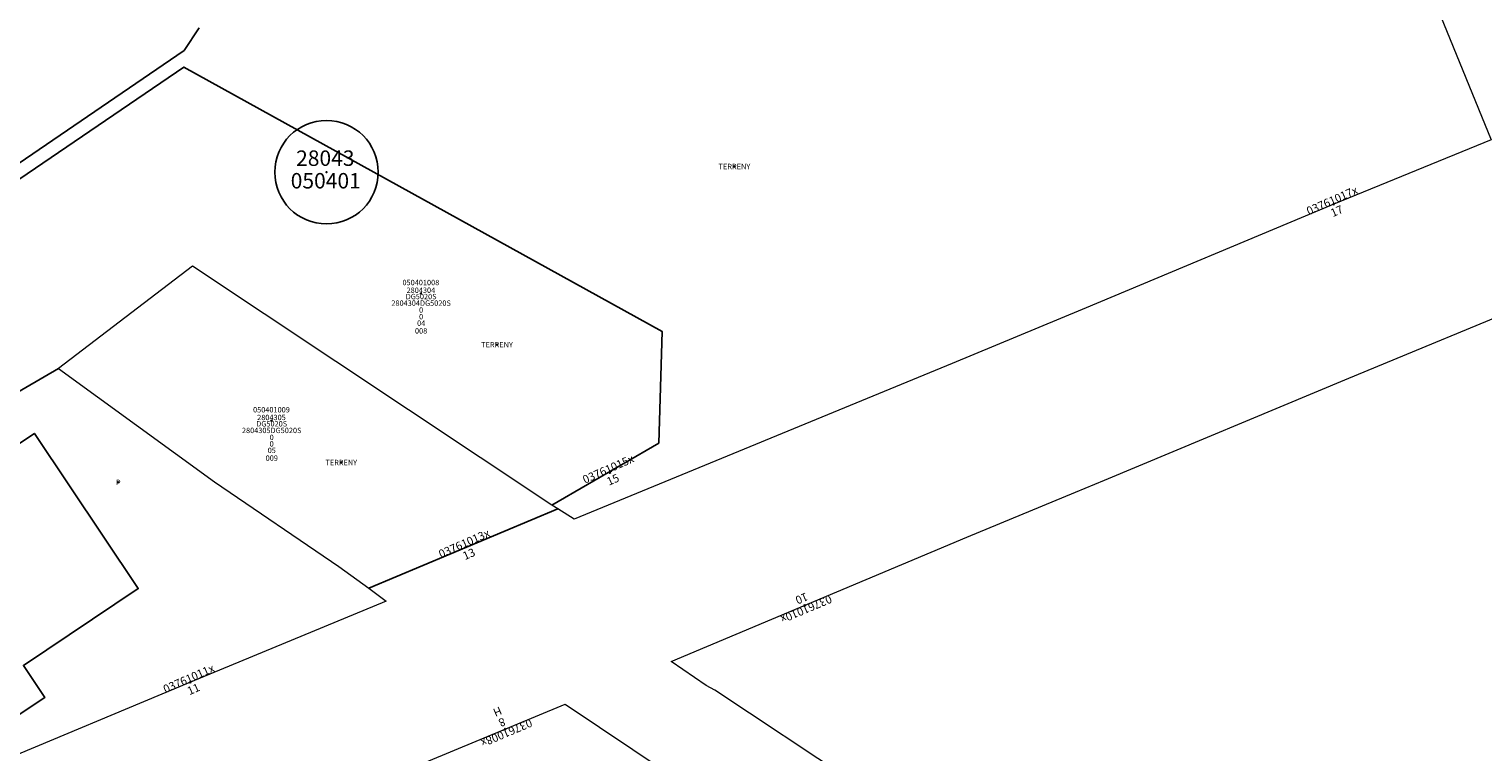
# Model space of a CAD drawing. Units: metres. Extents: x 452630 to 454702, y 4599406 to 4600575.
# Drawn here: x 452880 to 453069, y 4600260 to 4600354 of the extents above; entities that cross this region are included whole.
import ezdxf
from ezdxf.enums import TextEntityAlignment as Align

# ---------------------------------------------------------------- set-up
doc = ezdxf.new("R2010")
doc.units = ezdxf.units.M
doc.header["$MEASUREMENT"] = 0
doc.header["$PDMODE"] = 35
doc.header["$PDSIZE"] = 0.1
for name, color, linetype in [('2_CQPM_ILLES_NOVES', 6, 'Continuous'), ('2_CQPM_ILLES_NOVES_CADASTRE', 230, 'Continuous'), ('2_CQPM_PARCELLES_NOVES', 31, 'Continuous'), ('2_CQPM_VOLUMETRIES_NOVES', 4, 'Continuous'), ('CQPM_ILLES_CODIGIS', 3, 'Continuous'), ('CQPM_ILLES_IDENT', 3, 'Continuous'), ('CQPM_ILLES_U', 3, 'Continuous'), ('CQPM_ILLES_UTM', 3, 'Continuous'), ('CQPM_NUMPOL_CODGIS', 6, 'Continuous'), ('CQPM_NUMPOL_CODINUM', 6, 'Continuous'), ('CQPM_NUMPOL_DISTAL', 7, 'Continuous'), ('CQPM_NUMPOL_IDENT', 6, 'Continuous'), ('CQPM_NUMPOL_NUM', 6, 'Continuous'), ('CQPM_NUMPOL_NUMEDIF', 6, 'Continuous'), ('CQPM_NUMPOL_UTM', 6, 'Continuous'), ('CQPM_PARCEL_U', 2, 'Continuous'), ('CQPM_PARCEL_U_CODGIS', 2, 'Continuous'), ('CQPM_PARCEL_U_IDENT', 2, 'Continuous'), ('CQPM_PARCEL_U_NUMGIS', 2, 'Continuous'), ('CQPM_PARCEL_U_NUMUTM', 2, 'Continuous'), ('CQPM_PARCEL_U_PLANOL', 2, 'Continuous'), ('CQPM_PARCEL_U_REFCA_PAR', 2, 'Continuous'), ('CQPM_PARCEL_U_REFCA_POL', 2, 'Continuous'), ('CQPM_PARCEL_U_UTM', 2, 'Continuous'), ('CQPM_PARCEL_U_UTM_TOTAL', 2, 'Continuous'), ('CQPM_VOLUMETRIA_BLOC', 1, 'Continuous'), ('CQPM_VOLUMETRIA_CODGIS', 1, 'Continuous'), ('CQPM_VOLUMETRIA_IDENT', 1, 'Continuous'), ('CQPM_VOLUMETRIA_NUMEDIF', 1, 'Continuous'), ('CQPM_VOLUMETRIA_PLANTES', 1, 'Continuous')]:
    doc.layers.add(name, color=color, linetype=linetype)
doc.styles.add('ARIAL', font='arial.ttf')

# ---------------------------------------------------------------- blocks, each defined once
blk = doc.blocks.new('CQPM_NUMPOL')
at = {"layer": 'CQPM_NUMPOL_IDENT'}
blk.add_point((0, 0), dxfattribs=at)
at = {"layer": 'CQPM_NUMPOL_CODGIS'}
blk.add_attdef('CODI_GIS', text='', height=0.7, dxfattribs=at).set_placement((0, -1), align=Align.CENTER)
at = {"layer": 'CQPM_NUMPOL_CODINUM'}
blk.add_attdef('CODI_NUMPOL', text='', height=0.7, dxfattribs=at).set_placement((0, 0), align=Align.CENTER)
at = {"layer": 'CQPM_NUMPOL_NUM', "color": 0}
blk.add_attdef('NUMERO', text='', height=0.7, dxfattribs=at).set_placement((0, -1), align=Align.CENTER)
at = {"layer": 'CQPM_NUMPOL_NUMEDIF'}
blk.add_attdef('NUM_EDIFICI', text='', height=0.7, dxfattribs=at).set_placement((0, -1), align=Align.CENTER)
at = {"layer": 'CQPM_NUMPOL_UTM'}
blk.add_attdef('UTM', text='', height=0.7, dxfattribs=at).set_placement((0, -1), align=Align.CENTER)
blk = doc.blocks.new('CQPM_ILLES')
at = {"layer": 'CQPM_ILLES_IDENT'}
blk.add_circle((0, 0), 6.7, dxfattribs=at)
blk.add_point((0, 0), dxfattribs=at)
at = {"layer": 'CQPM_ILLES_CODIGIS', "color": 3, "style": 'ARIAL'}
blk.add_attdef('CODI_GIS', text='', height=2, dxfattribs=at).set_placement((-0.1, -1.12), align=Align.MIDDLE_CENTER)
at = {"layer": 'CQPM_ILLES_UTM', "color": 3, "style": 'ARIAL'}
blk.add_attdef('UTM_ILLA', text='', height=2, dxfattribs=at).set_placement((-0.15, 1.82), align=Align.MIDDLE_CENTER)
blk = doc.blocks.new('CQPM_VOLUMETRIA')
at = {"layer": 'CQPM_VOLUMETRIA_IDENT'}
blk.add_point((0, 0), dxfattribs=at)
at = {"layer": 'CQPM_VOLUMETRIA_CODGIS'}
blk.add_attdef('CODI_GIS', text='', height=0.7, dxfattribs=at).set_placement((0, -1), align=Align.CENTER)
at = {"layer": 'CQPM_VOLUMETRIA_NUMEDIF'}
blk.add_attdef('NUM_EDIFICI', text='', height=0.7, dxfattribs=at).set_placement((0, -1), align=Align.CENTER)
at = {"layer": 'CQPM_VOLUMETRIA_PLANTES'}
blk.add_attdef('PLANTES', text='', height=0.7, dxfattribs=at).set_placement((0, 0), align=Align.MIDDLE_CENTER)
blk = doc.blocks.new('CQPM_PARCEL_U')
at = {"layer": 'CQPM_PARCEL_U_IDENT'}
blk.add_point((0, 0), dxfattribs=at)
at = {"layer": 'CQPM_PARCEL_U_CODGIS'}
blk.add_attdef('CODI_GIS', text='', height=0.7, dxfattribs=at).set_placement((0, 1.07), align=Align.CENTER)
at = {"layer": 'CQPM_PARCEL_U_NUMGIS'}
blk.add_attdef('PARCEL_GIS', text='', height=0.7, dxfattribs=at).set_placement((0.04, -5.2), align=Align.CENTER)
at = {"layer": 'CQPM_PARCEL_U_NUMUTM'}
blk.add_attdef('PARCEL_UTM', text='', height=0.7, dxfattribs=at).set_placement((0.04, -4.2), align=Align.CENTER)
at = {"layer": 'CQPM_PARCEL_U_PLANOL'}
blk.add_attdef('PLANOL', text='', height=0.7, dxfattribs=at).set_placement((0.03, -0.75), align=Align.CENTER)
at = {"layer": 'CQPM_PARCEL_U_REFCA_PAR'}
blk.add_attdef('REFCA_PAR', text='', height=0.7, dxfattribs=at).set_placement((0.03, -3.36), align=Align.CENTER)
at = {"layer": 'CQPM_PARCEL_U_REFCA_POL'}
blk.add_attdef('REFCA_POL', text='', height=0.7, dxfattribs=at).set_placement((0.03, -2.51), align=Align.CENTER)
at = {"layer": 'CQPM_PARCEL_U_UTM'}
blk.add_attdef('UTM', text='', height=0.7, dxfattribs=at).set_placement((0, 0.07), align=Align.CENTER)
at = {"layer": 'CQPM_PARCEL_U_UTM_TOTAL'}
blk.add_attdef('UTM_TOTAL', text='', height=0.7, dxfattribs=at).set_placement((0.03, -1.61), align=Align.CENTER)

msp = doc.modelspace()

# ---------------------------------------------------------------- linework, layer by layer
at = {"layer": '2_CQPM_ILLES_NOVES', "linetype": 'Continuous', "lineweight": 0}
for points in [[(453055.92, 4600467.55), (453060.66, 4600462.2), (453066.29, 4600455.86), (453075.11, 4600445.49), (453067.81, 4600441.54), (453059.53, 4600436.05), (453050.5, 4600429.6), (453042.51, 4600423.14), (453039.76, 4600420.42), (453039.43, 4600420.71), (453036.53, 4600419.36), (453043.13, 4600403.67), (453050.18, 4600386.56), (453063.1, 4600355.73), (453069.68, 4600339.65), (453049.25, 4600331.29), (453016.65, 4600317.63), (452999.79, 4600310.62), (452950.77, 4600290.42), (452948.67, 4600291.77)], [(452904.07, 4600247.47), (452906.06, 4600248.31), (452949.6, 4600266.44), (452976.06, 4600248.72), (452959.83, 4600224.27), (452953.57, 4600214.74)]]:
    msp.add_lwpolyline(points, dxfattribs=at)
at = {"layer": '2_CQPM_ILLES_NOVES'}
for points in [[(452902.17, 4600354.17), (452900.21, 4600351.22), (452834.09, 4600306.09)], [(452924.15, 4600281.47), (452948.67, 4600291.77)]]:
    msp.add_lwpolyline(points, dxfattribs=at)
at = {"layer": '2_CQPM_ILLES_NOVES', "linetype": 'Continuous', "lineweight": 0, "flags": 128}
for points in [[(453074.92, 4600198.65), (453067.04, 4600203.45), (453054.89, 4600211.5), (453037.61, 4600222.77), (453017.86, 4600235.93), (453004.74, 4600244.55), (452986.85, 4600256.41), (452969.03, 4600268.27), (452967.89, 4600268.85), (452963.34, 4600271.99), (453001.69, 4600288.09), (453015.79, 4600293.95), (453019.54, 4600295.51), (453051.23, 4600308.71), (453076.47, 4600319.2)], [(452924.15, 4600281.47), (452926.43, 4600279.8), (452901.03, 4600269.29), (452848.53, 4600247.33), (452837.38, 4600242.39)]]:
    msp.add_lwpolyline(points, dxfattribs=at)
at = {"layer": '2_CQPM_ILLES_NOVES_CADASTRE'}
msp.add_lwpolyline([(452883.94, 4600309.98), (452872.51, 4600303.36)], dxfattribs=at)
at = {"layer": '2_CQPM_ILLES_NOVES_CADASTRE', "linetype": 'Continuous', "lineweight": 0, "flags": 128}
msp.add_lwpolyline([(452883.94, 4600309.98), (452904.17, 4600295.26), (452920.27, 4600284.3), (452924.15, 4600281.47)], dxfattribs=at)
at = {"layer": '2_CQPM_PARCELLES_NOVES'}
msp.add_lwpolyline([(452947.9, 4600292.27), (452961.77, 4600300.3), (452962.18, 4600314.78), (452900.18, 4600349.08), (452834.19, 4600304.15), (452854.29, 4600290.93)], dxfattribs=at)
at = {"layer": '2_CQPM_PARCELLES_NOVES', "linetype": 'Continuous', "lineweight": 0}
for points in [[(452947.9, 4600292.27), (452901.3, 4600323.25), (452883.94, 4600309.98)], [(452948.67, 4600291.77), (452947.9, 4600292.27)]]:
    msp.add_lwpolyline(points, dxfattribs=at)
at = {"layer": '2_CQPM_VOLUMETRIES_NOVES'}
msp.add_lwpolyline([(452872.51, 4600303.36), (452875.9, 4600298.29), (452880.8, 4600301.57), (452894.27, 4600281.43), (452879.39, 4600271.48), (452882.16, 4600267.31), (452877.01, 4600263.88), (452876.46, 4600264.71), (452871.46, 4600261.38), (452870.91, 4600262.21), (452865.93, 4600258.87), (452864.26, 4600261.36), (452849.59, 4600251.55)], dxfattribs=at)

# ---------------------------------------------------------------- block references
at = {"layer": 'CQPM_ILLES_U'}
ref = msp.add_blockref('CQPM_ILLES', (452918.68, 4600335.44), dxfattribs=dict(at, xscale=1.000001550400009, yscale=1.000001550400009, zscale=1.000001550400009, rotation=359.9995652666707))
ref.add_attrib('UTM_ILLA', '28043', dxfattribs={"layer": 'CQPM_ILLES_UTM', "color": 100, "height": 2, "rotation": 359.9996, "style": 'ARIAL'}).set_placement((452918.52, 4600337.26), align=Align.MIDDLE_CENTER)
ref.add_attrib('CODI_GIS', '050401', dxfattribs={"layer": 'CQPM_ILLES_CODIGIS', "color": 3, "height": 2, "rotation": 359.9996, "style": 'ARIAL'}).set_placement((452918.58, 4600334.33), align=Align.MIDDLE_CENTER)
at = {"layer": 'CQPM_NUMPOL_DISTAL'}
ref = msp.add_blockref('CQPM_NUMPOL', (453049.25, 4600331.29), dxfattribs=dict(at, xscale=1.500002325603283, yscale=1.500002325603283, zscale=1.0000015504, rotation=23.99956526643776))
ref.add_attrib('CODI_NUMPOL', '03761017x', dxfattribs={"layer": 'CQPM_NUMPOL_CODINUM', "height": 1.05, "rotation": 23.9996}).set_placement((453049.25, 4600331.29), align=Align.CENTER)
ref.add_attrib('NUMERO', '17', dxfattribs={"layer": 'CQPM_NUMPOL_NUM', "color": 0, "height": 1.05, "rotation": 23.9996}).set_placement((453049.86, 4600329.92), align=Align.CENTER)
ref = msp.add_blockref('CQPM_NUMPOL', (452955.41, 4600296.46), dxfattribs=dict(at, xscale=1.500002325603283, yscale=1.500002325603283, zscale=1.0000015504, rotation=23.99956526643776))
ref.add_attrib('CODI_NUMPOL', '03761015x', dxfattribs={"layer": 'CQPM_NUMPOL_CODINUM', "height": 1.05, "rotation": 23.9996}).set_placement((452955.41, 4600296.46), align=Align.CENTER)
ref.add_attrib('NUMERO', '15', dxfattribs={"layer": 'CQPM_NUMPOL_NUM', "color": 0, "height": 1.05, "rotation": 23.9996}).set_placement((452956.02, 4600295.09), align=Align.CENTER)
ref = msp.add_blockref('CQPM_NUMPOL', (452936.74, 4600286.81), dxfattribs=dict(at, xscale=1.500002325603283, yscale=1.500002325603283, zscale=1.0000015504, rotation=23.99956526643776))
ref.add_attrib('CODI_NUMPOL', '03761013x', dxfattribs={"layer": 'CQPM_NUMPOL_CODINUM', "height": 1.05, "rotation": 23.9996}).set_placement((452936.74, 4600286.81), align=Align.CENTER)
ref.add_attrib('NUMERO', '13', dxfattribs={"layer": 'CQPM_NUMPOL_NUM', "color": 0, "height": 1.05, "rotation": 23.9996}).set_placement((452937.35, 4600285.44), align=Align.CENTER)
ref = msp.add_blockref('CQPM_NUMPOL', (452980.66, 4600279.26), dxfattribs=dict(at, xscale=1.500002325620268, yscale=1.500002325620268, zscale=1.0000015504, rotation=202.999565270342))
ref.add_attrib('CODI_NUMPOL', '03761010x', dxfattribs={"layer": 'CQPM_NUMPOL_CODINUM', "height": 1.05, "rotation": 202.9996}).set_placement((452980.66, 4600279.26), align=Align.CENTER)
ref.add_attrib('NUMERO', '10', dxfattribs={"layer": 'CQPM_NUMPOL_NUM', "color": 0, "height": 1.05, "rotation": 202.9996}).set_placement((452980.08, 4600280.64), align=Align.CENTER)
ref = msp.add_blockref('CQPM_NUMPOL', (452901.03, 4600269.29), dxfattribs=dict(at, xscale=1.500002325603283, yscale=1.500002325603283, zscale=1.0000015504, rotation=23.99956526643776))
ref.add_attrib('CODI_NUMPOL', '03761011x', dxfattribs={"layer": 'CQPM_NUMPOL_CODINUM', "height": 1.05, "rotation": 23.9996}).set_placement((452901.03, 4600269.29), align=Align.CENTER)
ref.add_attrib('NUMERO', '11', dxfattribs={"layer": 'CQPM_NUMPOL_NUM', "color": 0, "height": 1.05, "rotation": 23.9996}).set_placement((452901.64, 4600267.92), align=Align.CENTER)
ref = msp.add_blockref('CQPM_NUMPOL', (452941.81, 4600263.2), dxfattribs=dict(at, xscale=1.500002325620268, yscale=1.500002325620268, zscale=1.0000015504, rotation=202.9995652703421))
ref.add_attrib('CODI_NUMPOL', '03761008x', dxfattribs={"layer": 'CQPM_NUMPOL_CODINUM', "height": 1.05, "rotation": 202.9996}).set_placement((452941.81, 4600263.2), align=Align.CENTER)
ref.add_attrib('NUMERO', '8', dxfattribs={"layer": 'CQPM_NUMPOL_NUM', "color": 0, "height": 1.05, "rotation": 202.9996}).set_placement((452941.23, 4600264.58), align=Align.CENTER)
ref.add_attrib('NUM_EDIFICI', 'H', dxfattribs={"layer": 'CQPM_NUMPOL_NUMEDIF', "height": 1.05, "rotation": 202.9996}).set_placement((452940.64, 4600265.96), align=Align.CENTER)
at = {"layer": 'CQPM_PARCEL_U'}
ref = msp.add_blockref('CQPM_PARCEL_U', (452930.91, 4600319.71), dxfattribs=at)
ref.add_attrib('REFCA_PAR', '0', dxfattribs={"height": 0.7}).set_placement((452930.94, 4600316.35), align=Align.CENTER)
ref.add_attrib('REFCA_POL', '0', dxfattribs={"height": 0.7}).set_placement((452930.94, 4600317.21), align=Align.CENTER)
ref.add_attrib('UTM_TOTAL', '2804304DG5020S', dxfattribs={"height": 0.7}).set_placement((452930.94, 4600318.11), align=Align.CENTER)
ref.add_attrib('UTM', '2804304', dxfattribs={"height": 0.7}).set_placement((452930.91, 4600319.78), align=Align.CENTER)
ref.add_attrib('CODI_GIS', '050401008', dxfattribs={"height": 0.7}).set_placement((452930.91, 4600320.78), align=Align.CENTER)
ref.add_attrib('PARCEL_GIS', '008', dxfattribs={"height": 0.7}).set_placement((452930.94, 4600314.51), align=Align.CENTER)
ref.add_attrib('PARCEL_UTM', '04', dxfattribs={"height": 0.7}).set_placement((452930.95, 4600315.51), align=Align.CENTER)
ref.add_attrib('PLANOL', 'DG5020S', dxfattribs={"height": 0.7}).set_placement((452930.94, 4600318.96), align=Align.CENTER)
ref = msp.add_blockref('CQPM_PARCEL_U', (452911.54, 4600303.21), dxfattribs=at)
ref.add_attrib('REFCA_PAR', '0', dxfattribs={"height": 0.7}).set_placement((452911.57, 4600299.85), align=Align.CENTER)
ref.add_attrib('REFCA_POL', '0', dxfattribs={"height": 0.7}).set_placement((452911.57, 4600300.7), align=Align.CENTER)
ref.add_attrib('UTM_TOTAL', '2804305DG5020S', dxfattribs={"height": 0.7}).set_placement((452911.57, 4600301.6), align=Align.CENTER)
ref.add_attrib('UTM', '2804305', dxfattribs={"height": 0.7}).set_placement((452911.54, 4600303.28), align=Align.CENTER)
ref.add_attrib('CODI_GIS', '050401009', dxfattribs={"height": 0.7}).set_placement((452911.54, 4600304.28), align=Align.CENTER)
ref.add_attrib('PARCEL_GIS', '009', dxfattribs={"height": 0.7}).set_placement((452911.58, 4600298.01), align=Align.CENTER)
ref.add_attrib('PARCEL_UTM', '05', dxfattribs={"height": 0.7}).set_placement((452911.58, 4600299.01), align=Align.CENTER)
ref.add_attrib('PLANOL', 'DG5020S', dxfattribs={"height": 0.7}).set_placement((452911.57, 4600302.46), align=Align.CENTER)
at = {"layer": 'CQPM_VOLUMETRIA_BLOC'}
ref = msp.add_blockref('CQPM_VOLUMETRIA', (452971.56, 4600336.18), dxfattribs=dict(at, xscale=1.000001550389833, yscale=1.000001550389833, zscale=1.000001550389833, rotation=359.9995652698055))
ref.add_attrib('PLANTES', 'TERRENY', dxfattribs={"layer": 'CQPM_VOLUMETRIA_PLANTES', "height": 0.7, "rotation": 359.9996}).set_placement((452971.56, 4600336.18), align=Align.MIDDLE_CENTER)
ref = msp.add_blockref('CQPM_VOLUMETRIA', (452940.78, 4600313.07), dxfattribs=dict(at, xscale=1.000001550389833, yscale=1.000001550389833, zscale=1.000001550389833, rotation=359.9995652698055))
ref.add_attrib('PLANTES', 'TERRENY', dxfattribs={"layer": 'CQPM_VOLUMETRIA_PLANTES', "height": 0.7, "rotation": 359.9996}).set_placement((452940.78, 4600313.07), align=Align.MIDDLE_CENTER)
ref = msp.add_blockref('CQPM_VOLUMETRIA', (452920.59, 4600297.79), dxfattribs=dict(at, xscale=1.000001550389833, yscale=1.000001550389833, zscale=1.000001550389833, rotation=359.9995652698055))
ref.add_attrib('PLANTES', 'TERRENY', dxfattribs={"layer": 'CQPM_VOLUMETRIA_PLANTES', "height": 0.7, "rotation": 359.9996}).set_placement((452920.59, 4600297.79), align=Align.MIDDLE_CENTER)
ref = msp.add_blockref('CQPM_VOLUMETRIA', (452891.69, 4600295.21), dxfattribs=dict(at, xscale=1.000001550400009, yscale=1.000001550400009, zscale=1.000001550400009, rotation=359.9995652666707))
ref.add_attrib('PLANTES', 'P', dxfattribs={"layer": 'CQPM_VOLUMETRIA_PLANTES', "height": 0.7, "rotation": 359.9996}).set_placement((452891.69, 4600295.21), align=Align.MIDDLE_CENTER)

doc.saveas('drawing.dxf')
